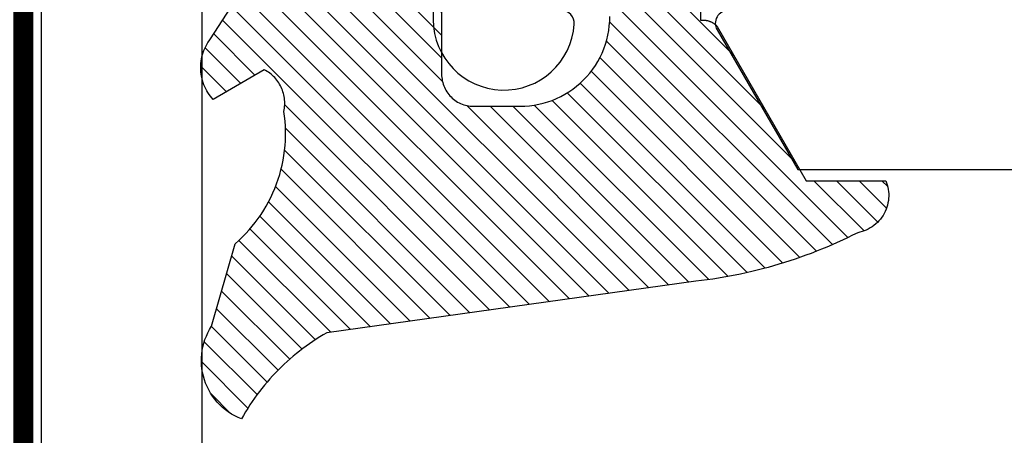
# Model space of a CAD drawing. Units: inches. Extents: x 0 to 108, y 0 to 43.
# Drawn here: x 4 to 5, y 29 to 29 of the extents above; entities that cross this region are included whole.
import ezdxf

# ---------------------------------------------------------------- set-up
doc = ezdxf.new("R2010")
doc.units = ezdxf.units.IN
doc.header["$LTSCALE"] = 0.5
doc.header["$MEASUREMENT"] = 0
doc.linetypes.add('HIDDEN2', pattern=[0.1875, 0.125, -0.0625])
for name, color, linetype in [('Arcadia-Dim', 4, 'Continuous'), ('Arcadia-Hidden', 1, 'HIDDEN2'), ('Arcadia-Profile', 5, 'Continuous'), ('Arcadia-Shade', 8, 'Continuous')]:
    doc.layers.add(name, color=color, linetype=linetype)
doc.styles.get("Standard").update_dxf_attribs({"font": 'ARIALN.TTF'})
doc.dimstyles.new('Arcadia-2', dxfattribs={"dimscale": 2, "dimtxt": 0.0938, "dimasz": 0.0938, "dimexe": 0.0546, "dimexo": 0.0469, "dimgap": 0.0469, "dimtad": 0, "dimtih": 1, "dimdec": 4, "dimrnd": 0.0625, "dimzin": 3, "dimdsep": 46, "dimlunit": 4, "dimtxsty": 'Standard', "dimblk": 'ARCHTICK', "dimcen": 0.0469, "dimdle": 0.0546, "dimclrd": 256, "dimclre": 256, "dimclrt": 256, "dimadec": 0, "dimazin": 0, "dimtfac": 0.75, "dimtix": 1, "dimtmove": 2, "dimatfit": 3, "dimfxl": 1, "dimtolj": 1, "dimtzin": 3, "dimlwd": -3, "dimlwe": -3, "dimarcsym": 0})
pattern_1 = [(45, (-30.978823, 77.044971), (-0.0088388348, 0.0088388348), [])]

# ---------------------------------------------------------------- blocks, each defined once
blk = doc.blocks.new('VTL-10')
at = {"layer": 'Arcadia-Shade', "lineweight": -3}
h = blk.add_hatch(dxfattribs=at)
h.set_pattern_fill('ANSI31', color=256, scale=0.1, style=0)
h.set_pattern_definition(pattern_1)
h.paths.add_polyline_path([(0.16185, 0.26143), (0.16156, 0.26317), (0.16116, 0.26488), (0.16066, 0.26657), (0.16006, 0.26823), (0.15936, 0.26985), (0.15857, 0.27142), (0.15769, 0.27295), (0.15672, 0.27442), (0.15566, 0.27583), (0.15452, 0.27717), (0.1533, 0.27844), (0.15201, 0.27964), (0.15065, 0.28076), (0.14923, 0.2818), (0.14775, 0.28275), (0.14621, 0.28362), (0.14463, 0.28439), (0.143, 0.28506), (0.14134, 0.28564), (0.13964, 0.28611), (0.13792, 0.28649), (0.13397, 0.28847), (0.13001, 0.2904), (0.12601, 0.29228), (0.122, 0.29411), (0.11797, 0.2959), (0.11391, 0.29764), (0.10984, 0.29933), (0.10574, 0.30097), (0.10162, 0.30256), (0.09749, 0.3041), (0.09334, 0.30559), (0.08917, 0.30704), (0.08498, 0.30843), (0.08078, 0.30977), (0.07656, 0.31106), (0.07233, 0.31231), (0.06808, 0.3135), (0.06381, 0.31464), (0.05954, 0.31573), (0.05525, 0.31676), (0.05095, 0.31775), (0.04664, 0.31869), (0.04231, 0.31957), (0.03798, 0.3204), (0.03364, 0.32118), (0.02929, 0.32191), (0.02493, 0.32259), (0.02056, 0.32321), (0.01618, 0.32378), (0.0118, 0.3243), (-0.27611, 0.36451), (-0.27887, 0.36612), (-0.2816, 0.36777), (-0.2843, 0.36947), (-0.28697, 0.37123), (-0.2896, 0.37302), (-0.29221, 0.37487), (-0.29477, 0.37677), (-0.29731, 0.37871), (-0.29981, 0.38069), (-0.30227, 0.38272), (-0.30469, 0.3848), (-0.30708, 0.38692), (-0.30943, 0.38908), (-0.31174, 0.39129), (-0.31401, 0.39353), (-0.31623, 0.39582), (-0.31842, 0.39815), (-0.32056, 0.40051), (-0.32266, 0.40292), (-0.32471, 0.40536), (-0.32672, 0.40784), (-0.32869, 0.41035), (-0.33061, 0.4129), (-0.33248, 0.41549), (-0.33431, 0.41811), (-0.33608, 0.42076), (-0.33781, 0.42344), (-0.33949, 0.42615), (-0.34113, 0.4289), (-0.34271, 0.43167), (-0.34538, 0.43055), (-0.34798, 0.42927), (-0.3505, 0.42783), (-0.35293, 0.42625), (-0.35526, 0.42453), (-0.35749, 0.42268), (-0.35888, 0.42136), (-0.36033, 0.41992), (-0.36159, 0.41858), (-0.36345, 0.41636), (-0.36518, 0.41403), (-0.36676, 0.41161), (-0.3682, 0.40909), (-0.36949, 0.40649), (-0.37062, 0.40383), (-0.37159, 0.40109), (-0.3724, 0.39831), (-0.37304, 0.39548), (-0.37351, 0.39262), (-0.37381, 0.38974), (-0.37394, 0.38684), (-0.3739, 0.38395), (-0.37368, 0.38106), (-0.3733, 0.37818), (-0.37274, 0.37534), (-0.37202, 0.37253), (-0.37113, 0.36977), (-0.37008, 0.36707), (-0.36887, 0.36444), (-0.36751, 0.36188), (-0.366, 0.3594), (-0.34769, 0.29504), (-0.34483, 0.29249), (-0.34206, 0.28985), (-0.33938, 0.28712), (-0.33679, 0.2843), (-0.3343, 0.2814), (-0.33191, 0.27841), (-0.32962, 0.27534), (-0.32744, 0.2722), (-0.32536, 0.26898), (-0.3234, 0.2657), (-0.32155, 0.26235), (-0.31981, 0.25894), (-0.31818, 0.25547), (-0.31668, 0.25195), (-0.31529, 0.24838), (-0.31403, 0.24477), (-0.31289, 0.24112), (-0.31187, 0.23743), (-0.31098, 0.2337), (-0.31022, 0.22995), (-0.30958, 0.22618), (-0.30907, 0.22239), (-0.30869, 0.21858), (-0.30844, 0.21476), (-0.30832, 0.21093), (-0.30833, 0.20711), (-0.30846, 0.20328), (-0.30873, 0.19946), (-0.30912, 0.19566), (-0.30962, 0.19206), (-0.309, 0.18805), (-0.30892, 0.18418), (-0.30935, 0.18033), (-0.31028, 0.17657), (-0.3117, 0.17297), (-0.31358, 0.16958), (-0.31589, 0.16648), (-0.31859, 0.1637), (-0.32163, 0.1613), (-0.32493, 0.15935), (-0.3647, 0.18266), (-0.36583, 0.18137), (-0.3669, 0.18003), (-0.36791, 0.17865), (-0.36885, 0.17722), (-0.36972, 0.17574), (-0.37053, 0.17423), (-0.37126, 0.17268), (-0.37192, 0.1711), (-0.37251, 0.1695), (-0.37302, 0.16786), (-0.37345, 0.1662), (-0.37381, 0.16453), (-0.37409, 0.16284), (-0.37429, 0.16114), (-0.37441, 0.15943), (-0.37445, 0.15772), (-0.37442, 0.15601), (-0.3743, 0.1543), (-0.3741, 0.1526), (-0.37383, 0.15091), (-0.37347, 0.14923), (-0.37304, 0.14758), (-0.37254, 0.14594), (-0.37195, 0.14433), (-0.3713, 0.14275), (-0.37057, 0.1412), (-0.36977, 0.13969), (-0.3689, 0.13821), (-0.36796, 0.13678), (-0.36696, 0.13539), (-0.31295, 0.05231), (-0.3098, 0.05026), (-0.30696, 0.04795), (-0.30437, 0.04535), (-0.30207, 0.04251), (-0.30008, 0.03943), (-0.29841, 0.03617), (-0.2971, 0.03275), (-0.29616, 0.02921), (-0.29558, 0.02559), (-0.29543, 0.02274), (-0.29543, -0.01041), (-0.29621, -0.01364), (-0.29749, -0.01639), (-0.29929, -0.01882), (-0.30155, -0.02085), (-0.30416, -0.02238), (-0.30703, -0.02336), (-0.31004, -0.02374), (-0.31306, -0.02351), (-0.31624, -0.02262), (-0.35828, 0.00316), (-0.35923, 0.00356), (-0.3602, 0.00388), (-0.3612, 0.00411), (-0.36222, 0.00426), (-0.36324, 0.00432), (-0.36427, 0.00429), (-0.36529, 0.00418), (-0.3663, 0.00398), (-0.36728, 0.00369), (-0.36824, 0.00332), (-0.36916, 0.00287), (-0.37004, 0.00234), (-0.37087, 0.00174), (-0.37165, 0.00107), (-0.37237, 0.00033), (-0.37302, -0.00046), (-0.3736, -0.00131), (-0.37411, -0.0022), (-0.37454, -0.00313), (-0.37489, -0.0041), (-0.37515, -0.00509), (-0.37533, -0.0061), (-0.37542, -0.00712), (-0.37542, -0.00815), (-0.37534, -0.00917), (-0.37517, -0.01018), (-0.37491, -0.01118), (-0.37457, -0.01215), (-0.37415, -0.01308), (-0.37365, -0.01398), (-0.2546, -0.22635), (-0.25278, -0.22957), (-0.25069, -0.23261), (-0.24835, -0.23547), (-0.24577, -0.23813), (-0.24299, -0.24055), (-0.24, -0.24273), (-0.23684, -0.24465), (-0.23353, -0.24629), (-0.2301, -0.24765), (-0.22656, -0.24871), (-0.22294, -0.24947), (-0.21927, -0.24992), (-0.21558, -0.25005), (-0.21189, -0.24987), (-0.20823, -0.24938), (-0.20462, -0.24859), (-0.20109, -0.24748), (-0.19767, -0.24609), (-0.19438, -0.24441), (-0.19124, -0.24245), (-0.18828, -0.24024), (-0.18552, -0.23779), (-0.18298, -0.2351), (-0.18067, -0.23222), (-0.17862, -0.22915), (-0.17683, -0.22591), (-0.17532, -0.22254), (-0.17411, -0.21905), (-0.17319, -0.21547), (-0.17259, -0.21182), (-0.1585, -0.15346), (-0.15828, -0.15229), (-0.15818, -0.15111), (-0.15819, -0.14992), (-0.15832, -0.14873), (-0.15857, -0.14757), (-0.15893, -0.14644), (-0.1594, -0.14535), (-0.15998, -0.14431), (-0.16066, -0.14333), (-0.16143, -0.14242), (-0.16229, -0.1416), (-0.16322, -0.14086), (-0.16422, -0.14022), (-0.16529, -0.13968), (-0.16639, -0.13925), (-0.16754, -0.13894), (-0.16871, -0.13873), (-0.1699, -0.13865), (-0.17109, -0.13868), (-0.17227, -0.13883), (-0.17343, -0.1391), (-0.17456, -0.13948), (-0.17564, -0.13996), (-0.17667, -0.14056), (-0.17764, -0.14125), (-0.17853, -0.14204), (-0.17934, -0.14291), (-0.18006, -0.14385), (-0.18069, -0.14487), (-0.18121, -0.14594), (-0.19317, -0.17398), (-0.19548, -0.17659), (-0.19874, -0.1783), (-0.20241, -0.17874), (-0.20598, -0.17783), (-0.209, -0.17571), (-0.21106, -0.17266), (-0.21175, -0.1697), (-0.21175, -0.11389), (-0.21064, -0.11077), (-0.20872, -0.10826), (-0.20611, -0.10646), (-0.20319, -0.1056), (-0.19658, -0.1056), (-0.19605, -0.10558), (-0.19553, -0.10554), (-0.19501, -0.10547), (-0.1945, -0.10538), (-0.19399, -0.10526), (-0.19349, -0.10511), (-0.19299, -0.10493), (-0.19251, -0.10473), (-0.19204, -0.10451), (-0.19158, -0.10426), (-0.19113, -0.10398), (-0.1907, -0.10369), (-0.19028, -0.10337), (-0.18988, -0.10303), (-0.18951, -0.10267), (-0.18914, -0.10229), (-0.1888, -0.10189), (-0.18849, -0.10148), (-0.18819, -0.10104), (-0.18792, -0.1006), (-0.18767, -0.10014), (-0.18744, -0.09967), (-0.18724, -0.09918), (-0.18707, -0.09869), (-0.18692, -0.09819), (-0.18679, -0.09768), (-0.1867, -0.09716), (-0.18663, -0.09664), (-0.18659, -0.09612), (-0.18658, -0.0956), (-0.18658, 0.16447), (-0.1861, 0.16811), (-0.18498, 0.17188), (-0.18329, 0.17543), (-0.18106, 0.17867), (-0.17835, 0.18152), (-0.17523, 0.18392), (-0.17177, 0.1858), (-0.16806, 0.18711), (-0.1642, 0.18783), (-0.16158, 0.18789), (-0.12294, 0.18789), (-0.11807, 0.18751), (-0.11443, 0.18703), (-0.11083, 0.18636), (-0.10727, 0.18551), (-0.10375, 0.18447), (-0.1003, 0.18325), (-0.09691, 0.18184), (-0.0936, 0.18027), (-0.09038, 0.17852), (-0.08726, 0.1766), (-0.08424, 0.17453), (-0.08133, 0.17229), (-0.07854, 0.16991), (-0.07589, 0.16739), (-0.07336, 0.16473), (-0.07098, 0.16195), (-0.06875, 0.15904), (-0.06668, 0.15602), (-0.06476, 0.15289), (-0.06301, 0.14967), (-0.06144, 0.14637), (-0.06003, 0.14298), (-0.05881, 0.13953), (-0.05777, 0.13601), (-0.05691, 0.13245), (-0.05625, 0.12884), (-0.05577, 0.12521), (-0.05548, 0.12156), (-0.05538, 0.11789), (-0.05538, 0.06267), (-0.08874, 0.08518), (-0.08981, 0.08583), (-0.09093, 0.08636), (-0.0921, 0.08678), (-0.0933, 0.08708), (-0.09453, 0.08727), (-0.09577, 0.08732), (-0.09701, 0.08726), (-0.09824, 0.08707), (-0.09945, 0.08676), (-0.10061, 0.08633), (-0.10173, 0.08579), (-0.10279, 0.08514), (-0.10378, 0.08439), (-0.10469, 0.08355), (-0.10551, 0.08261), (-0.10624, 0.0816), (-0.10686, 0.08053), (-0.10737, 0.0794), (-0.10777, 0.07822), (-0.10804, 0.07701), (-0.1082, 0.07578), (-0.10823, 0.07453), (-0.10814, 0.07329), (-0.10793, 0.07207), (-0.1076, 0.07087), (-0.10714, 0.06972), (-0.10658, 0.06861), (-0.10591, 0.06756), (-0.10514, 0.06659), (-0.10428, 0.06569), (-0.05074, 0.01562), (-0.04924, 0.01291), (-0.04873, 0.01042), (-0.04873, 0.00666), (-0.04857, 0.00373), (-0.04812, 0.00083), (-0.04736, -0.002), (-0.04631, -0.00473), (-0.04498, -0.00734), (-0.04338, -0.0098), (-0.04154, -0.01208), (-0.03946, -0.01415), (-0.03719, -0.016), (-0.03473, -0.01759), (-0.03212, -0.01892), (-0.02938, -0.01997), (-0.02655, -0.02073), (-0.02365, -0.02119), (-0.02073, -0.02134), (-0.0178, -0.02119), (-0.01491, -0.02073), (-0.01208, -0.01997), (-0.00934, -0.01892), (-0.00673, -0.01759), (-0.00427, -0.016), (-0.00199, -0.01415), (0.00008, -0.01208), (0.00192, -0.0098), (0.00352, -0.00734), (0.00485, -0.00473), (0.0059, -0.002), (0.00666, 0.00083), (0.00712, 0.00373), (0.00727, 0.00666), (0.00727, 0.01675), (0.00824, 0.01978), (0.00994, 0.02211), (0.06444, 0.06719), (0.06536, 0.06803), (0.06619, 0.06896), (0.06693, 0.06997), (0.06756, 0.07105), (0.06808, 0.07218), (0.06849, 0.07336), (0.06877, 0.07457), (0.06893, 0.07581), (0.06897, 0.07706), (0.06889, 0.0783), (0.06868, 0.07953), (0.06835, 0.08074), (0.0679, 0.0819), (0.06734, 0.08301), (0.06666, 0.08406), (0.06589, 0.08504), (0.06503, 0.08594), (0.06407, 0.08675), (0.06305, 0.08746), (0.06195, 0.08806), (0.06081, 0.08855), (0.05962, 0.08892), (0.0584, 0.08918), (0.05715, 0.08931), (0.05591, 0.08931), (0.05467, 0.08919), (0.05344, 0.08895), (0.05225, 0.08859), (0.0511, 0.08811), (0.05, 0.08751), (0.01532, 0.06651), (0.01532, 0.12077), (0.01826, 0.12077), (0.01864, 0.12079), (0.01902, 0.12082), (0.0194, 0.12086), (0.01977, 0.12091), (0.02014, 0.12097), (0.02052, 0.12104), (0.02089, 0.12112), (0.02125, 0.12121), (0.02162, 0.12131), (0.02198, 0.12142), (0.02234, 0.12154), (0.0227, 0.12167), (0.02305, 0.12181), (0.02339, 0.12196), (0.02374, 0.12212), (0.02408, 0.12229), (0.02441, 0.12247), (0.02474, 0.12265), (0.02506, 0.12285), (0.02538, 0.12305), (0.0257, 0.12327), (0.026, 0.12349), (0.0263, 0.12372), (0.0266, 0.12396), (0.02689, 0.1242), (0.02717, 0.12446), (0.02744, 0.12472), (0.02771, 0.12499), (0.02797, 0.12527), (0.02822, 0.12555), (0.09769, 0.24589), (0.15985, 0.24589), (0.16048, 0.24753), (0.16101, 0.24921), (0.16144, 0.25092), (0.16177, 0.25265), (0.162, 0.2544), (0.16212, 0.25616), (0.16213, 0.25792), (0.16205, 0.25968)])
h = blk.add_hatch(dxfattribs=at)
h.set_pattern_fill('ANSI31', color=256, scale=0.1, style=0)
h.set_pattern_definition(pattern_1)
h.paths.add_polyline_path([(0.16185, 0.26143), (0.16156, 0.26317), (0.16116, 0.26488), (0.16066, 0.26657), (0.16006, 0.26823), (0.15936, 0.26985), (0.15857, 0.27142), (0.15769, 0.27295), (0.15672, 0.27442), (0.15566, 0.27583), (0.15452, 0.27717), (0.1533, 0.27844), (0.15201, 0.27964), (0.15065, 0.28076), (0.14923, 0.2818), (0.14775, 0.28275), (0.14621, 0.28362), (0.14463, 0.28439), (0.143, 0.28506), (0.14134, 0.28564), (0.13964, 0.28611), (0.13792, 0.28649), (0.13397, 0.28847), (0.13001, 0.2904), (0.12601, 0.29228), (0.122, 0.29411), (0.11797, 0.2959), (0.11391, 0.29764), (0.10984, 0.29933), (0.10574, 0.30097), (0.10162, 0.30256), (0.09749, 0.3041), (0.09334, 0.30559), (0.08917, 0.30704), (0.08498, 0.30843), (0.08078, 0.30977), (0.07656, 0.31106), (0.07233, 0.31231), (0.06808, 0.3135), (0.06381, 0.31464), (0.05954, 0.31573), (0.05525, 0.31676), (0.05095, 0.31775), (0.04664, 0.31869), (0.04231, 0.31957), (0.03798, 0.3204), (0.03364, 0.32118), (0.02929, 0.32191), (0.02493, 0.32259), (0.02056, 0.32321), (0.01618, 0.32378), (0.0118, 0.3243), (-0.27611, 0.36451), (-0.27887, 0.36612), (-0.2816, 0.36777), (-0.2843, 0.36947), (-0.28697, 0.37123), (-0.2896, 0.37302), (-0.29221, 0.37487), (-0.29477, 0.37677), (-0.29731, 0.37871), (-0.29981, 0.38069), (-0.30227, 0.38272), (-0.30469, 0.3848), (-0.30708, 0.38692), (-0.30943, 0.38908), (-0.31174, 0.39129), (-0.31401, 0.39353), (-0.31623, 0.39582), (-0.31842, 0.39815), (-0.32056, 0.40051), (-0.32266, 0.40292), (-0.32471, 0.40536), (-0.32672, 0.40784), (-0.32869, 0.41035), (-0.33061, 0.4129), (-0.33248, 0.41549), (-0.33431, 0.41811), (-0.33608, 0.42076), (-0.33781, 0.42344), (-0.33949, 0.42615), (-0.34113, 0.4289), (-0.34271, 0.43167), (-0.34538, 0.43055), (-0.34798, 0.42927), (-0.3505, 0.42783), (-0.35293, 0.42625), (-0.35526, 0.42453), (-0.35749, 0.42268), (-0.35888, 0.42136), (-0.36033, 0.41992), (-0.36159, 0.41858), (-0.36345, 0.41636), (-0.36518, 0.41403), (-0.36676, 0.41161), (-0.3682, 0.40909), (-0.36949, 0.40649), (-0.37062, 0.40383), (-0.37159, 0.40109), (-0.3724, 0.39831), (-0.37304, 0.39548), (-0.37351, 0.39262), (-0.37381, 0.38974), (-0.37394, 0.38684), (-0.3739, 0.38395), (-0.37368, 0.38106), (-0.3733, 0.37818), (-0.37274, 0.37534), (-0.37202, 0.37253), (-0.37113, 0.36977), (-0.37008, 0.36707), (-0.36887, 0.36444), (-0.36751, 0.36188), (-0.366, 0.3594), (-0.34769, 0.29504), (-0.34483, 0.29249), (-0.34206, 0.28985), (-0.33938, 0.28712), (-0.33679, 0.2843), (-0.3343, 0.2814), (-0.33191, 0.27841), (-0.32962, 0.27534), (-0.32744, 0.2722), (-0.32536, 0.26898), (-0.3234, 0.2657), (-0.32155, 0.26235), (-0.31981, 0.25894), (-0.31818, 0.25547), (-0.31668, 0.25195), (-0.31529, 0.24838), (-0.31403, 0.24477), (-0.31289, 0.24112), (-0.31187, 0.23743), (-0.31098, 0.2337), (-0.31022, 0.22995), (-0.30958, 0.22618), (-0.30907, 0.22239), (-0.30869, 0.21858), (-0.30844, 0.21476), (-0.30832, 0.21093), (-0.30833, 0.20711), (-0.30846, 0.20328), (-0.30873, 0.19946), (-0.30912, 0.19566), (-0.30962, 0.19206), (-0.309, 0.18805), (-0.30892, 0.18418), (-0.30935, 0.18033), (-0.31028, 0.17657), (-0.3117, 0.17297), (-0.31358, 0.16958), (-0.31589, 0.16648), (-0.31859, 0.1637), (-0.32163, 0.1613), (-0.32493, 0.15935), (-0.3647, 0.18266), (-0.36583, 0.18137), (-0.3669, 0.18003), (-0.36791, 0.17865), (-0.36885, 0.17722), (-0.36972, 0.17574), (-0.37053, 0.17423), (-0.37126, 0.17268), (-0.37192, 0.1711), (-0.37251, 0.1695), (-0.37302, 0.16786), (-0.37345, 0.1662), (-0.37381, 0.16453), (-0.37409, 0.16284), (-0.37429, 0.16114), (-0.37441, 0.15943), (-0.37445, 0.15772), (-0.37442, 0.15601), (-0.3743, 0.1543), (-0.3741, 0.1526), (-0.37383, 0.15091), (-0.37347, 0.14923), (-0.37304, 0.14758), (-0.37254, 0.14594), (-0.37195, 0.14433), (-0.3713, 0.14275), (-0.37057, 0.1412), (-0.36977, 0.13969), (-0.3689, 0.13821), (-0.36796, 0.13678), (-0.36696, 0.13539), (-0.31295, 0.05231), (-0.3098, 0.05026), (-0.30696, 0.04795), (-0.30437, 0.04535), (-0.30207, 0.04251), (-0.30008, 0.03943), (-0.29841, 0.03617), (-0.2971, 0.03275), (-0.29616, 0.02921), (-0.29558, 0.02559), (-0.29543, 0.02274), (-0.29543, -0.01041), (-0.29621, -0.01364), (-0.29749, -0.01639), (-0.29929, -0.01882), (-0.30155, -0.02085), (-0.30416, -0.02238), (-0.30703, -0.02336), (-0.31004, -0.02374), (-0.31306, -0.02351), (-0.31624, -0.02262), (-0.35828, 0.00316), (-0.35923, 0.00356), (-0.3602, 0.00388), (-0.3612, 0.00411), (-0.36222, 0.00426), (-0.36324, 0.00432), (-0.36427, 0.00429), (-0.36529, 0.00418), (-0.3663, 0.00398), (-0.36728, 0.00369), (-0.36824, 0.00332), (-0.36916, 0.00287), (-0.37004, 0.00234), (-0.37087, 0.00174), (-0.37165, 0.00107), (-0.37237, 0.00033), (-0.37302, -0.00046), (-0.3736, -0.00131), (-0.37411, -0.0022), (-0.37454, -0.00313), (-0.37489, -0.0041), (-0.37515, -0.00509), (-0.37533, -0.0061), (-0.37542, -0.00712), (-0.37542, -0.00815), (-0.37534, -0.00917), (-0.37517, -0.01018), (-0.37491, -0.01118), (-0.37457, -0.01215), (-0.37415, -0.01308), (-0.37365, -0.01398), (-0.2546, -0.22635), (-0.25278, -0.22957), (-0.25069, -0.23261), (-0.24835, -0.23547), (-0.24577, -0.23813), (-0.24299, -0.24055), (-0.24, -0.24273), (-0.23684, -0.24465), (-0.23353, -0.24629), (-0.2301, -0.24765), (-0.22656, -0.24871), (-0.22294, -0.24947), (-0.21927, -0.24992), (-0.21558, -0.25005), (-0.21189, -0.24987), (-0.20823, -0.24938), (-0.20462, -0.24859), (-0.20109, -0.24748), (-0.19767, -0.24609), (-0.19438, -0.24441), (-0.19124, -0.24245), (-0.18828, -0.24024), (-0.18552, -0.23779), (-0.18298, -0.2351), (-0.18067, -0.23222), (-0.17862, -0.22915), (-0.17683, -0.22591), (-0.17532, -0.22254), (-0.17411, -0.21905), (-0.17319, -0.21547), (-0.17259, -0.21182), (-0.1585, -0.15346), (-0.15828, -0.15229), (-0.15818, -0.15111), (-0.15819, -0.14992), (-0.15832, -0.14873), (-0.15857, -0.14757), (-0.15893, -0.14644), (-0.1594, -0.14535), (-0.15998, -0.14431), (-0.16066, -0.14333), (-0.16143, -0.14242), (-0.16229, -0.1416), (-0.16322, -0.14086), (-0.16422, -0.14022), (-0.16529, -0.13968), (-0.16639, -0.13925), (-0.16754, -0.13894), (-0.16871, -0.13873), (-0.1699, -0.13865), (-0.17109, -0.13868), (-0.17227, -0.13883), (-0.17343, -0.1391), (-0.17456, -0.13948), (-0.17564, -0.13996), (-0.17667, -0.14056), (-0.17764, -0.14125), (-0.17853, -0.14204), (-0.17934, -0.14291), (-0.18006, -0.14385), (-0.18069, -0.14487), (-0.18121, -0.14594), (-0.19317, -0.17398), (-0.19548, -0.17659), (-0.19874, -0.1783), (-0.20241, -0.17874), (-0.20598, -0.17783), (-0.209, -0.17571), (-0.21106, -0.17266), (-0.21175, -0.1697), (-0.21175, -0.11389), (-0.21064, -0.11077), (-0.20872, -0.10826), (-0.20611, -0.10646), (-0.20319, -0.1056), (-0.19658, -0.1056), (-0.19605, -0.10558), (-0.19553, -0.10554), (-0.19501, -0.10547), (-0.1945, -0.10538), (-0.19399, -0.10526), (-0.19349, -0.10511), (-0.19299, -0.10493), (-0.19251, -0.10473), (-0.19204, -0.10451), (-0.19158, -0.10426), (-0.19113, -0.10398), (-0.1907, -0.10369), (-0.19028, -0.10337), (-0.18988, -0.10303), (-0.18951, -0.10267), (-0.18914, -0.10229), (-0.1888, -0.10189), (-0.18849, -0.10148), (-0.18819, -0.10104), (-0.18792, -0.1006), (-0.18767, -0.10014), (-0.18744, -0.09967), (-0.18724, -0.09918), (-0.18707, -0.09869), (-0.18692, -0.09819), (-0.18679, -0.09768), (-0.1867, -0.09716), (-0.18663, -0.09664), (-0.18659, -0.09612), (-0.18658, -0.0956), (-0.18658, 0.16447), (-0.1861, 0.16811), (-0.18498, 0.17188), (-0.18329, 0.17543), (-0.18106, 0.17867), (-0.17835, 0.18152), (-0.17523, 0.18392), (-0.17177, 0.1858), (-0.16806, 0.18711), (-0.1642, 0.18783), (-0.16158, 0.18789), (-0.12294, 0.18789), (-0.11807, 0.18751), (-0.11443, 0.18703), (-0.11083, 0.18636), (-0.10727, 0.18551), (-0.10375, 0.18447), (-0.1003, 0.18325), (-0.09691, 0.18184), (-0.0936, 0.18027), (-0.09038, 0.17852), (-0.08726, 0.1766), (-0.08424, 0.17453), (-0.08133, 0.17229), (-0.07854, 0.16991), (-0.07589, 0.16739), (-0.07336, 0.16473), (-0.07098, 0.16195), (-0.06875, 0.15904), (-0.06668, 0.15602), (-0.06476, 0.15289), (-0.06301, 0.14967), (-0.06144, 0.14637), (-0.06003, 0.14298), (-0.05881, 0.13953), (-0.05777, 0.13601), (-0.05691, 0.13245), (-0.05625, 0.12884), (-0.05577, 0.12521), (-0.05548, 0.12156), (-0.05538, 0.11789), (-0.05538, 0.06267), (-0.08874, 0.08518), (-0.08981, 0.08583), (-0.09093, 0.08636), (-0.0921, 0.08678), (-0.0933, 0.08708), (-0.09453, 0.08727), (-0.09577, 0.08732), (-0.09701, 0.08726), (-0.09824, 0.08707), (-0.09945, 0.08676), (-0.10061, 0.08633), (-0.10173, 0.08579), (-0.10279, 0.08514), (-0.10378, 0.08439), (-0.10469, 0.08355), (-0.10551, 0.08261), (-0.10624, 0.0816), (-0.10686, 0.08053), (-0.10737, 0.0794), (-0.10777, 0.07822), (-0.10804, 0.07701), (-0.1082, 0.07578), (-0.10823, 0.07453), (-0.10814, 0.07329), (-0.10793, 0.07207), (-0.1076, 0.07087), (-0.10714, 0.06972), (-0.10658, 0.06861), (-0.10591, 0.06756), (-0.10514, 0.06659), (-0.10428, 0.06569), (-0.05074, 0.01562), (-0.04924, 0.01291), (-0.04873, 0.01042), (-0.04873, 0.00666), (-0.04857, 0.00373), (-0.04812, 0.00083), (-0.04736, -0.002), (-0.04631, -0.00473), (-0.04498, -0.00734), (-0.04338, -0.0098), (-0.04154, -0.01208), (-0.03946, -0.01415), (-0.03719, -0.016), (-0.03473, -0.01759), (-0.03212, -0.01892), (-0.02938, -0.01997), (-0.02655, -0.02073), (-0.02365, -0.02119), (-0.02073, -0.02134), (-0.0178, -0.02119), (-0.01491, -0.02073), (-0.01208, -0.01997), (-0.00934, -0.01892), (-0.00673, -0.01759), (-0.00427, -0.016), (-0.00199, -0.01415), (0.00008, -0.01208), (0.00192, -0.0098), (0.00352, -0.00734), (0.00485, -0.00473), (0.0059, -0.002), (0.00666, 0.00083), (0.00712, 0.00373), (0.00727, 0.00666), (0.00727, 0.01675), (0.00824, 0.01978), (0.00994, 0.02211), (0.06444, 0.06719), (0.06536, 0.06803), (0.06619, 0.06896), (0.06693, 0.06997), (0.06756, 0.07105), (0.06808, 0.07218), (0.06849, 0.07336), (0.06877, 0.07457), (0.06893, 0.07581), (0.06897, 0.07706), (0.06889, 0.0783), (0.06868, 0.07953), (0.06835, 0.08074), (0.0679, 0.0819), (0.06734, 0.08301), (0.06666, 0.08406), (0.06589, 0.08504), (0.06503, 0.08594), (0.06407, 0.08675), (0.06305, 0.08746), (0.06195, 0.08806), (0.06081, 0.08855), (0.05962, 0.08892), (0.0584, 0.08918), (0.05715, 0.08931), (0.05591, 0.08931), (0.05467, 0.08919), (0.05344, 0.08895), (0.05225, 0.08859), (0.0511, 0.08811), (0.05, 0.08751), (0.01532, 0.06651), (0.01532, 0.12077), (0.01826, 0.12077), (0.01864, 0.12079), (0.01902, 0.12082), (0.0194, 0.12086), (0.01977, 0.12091), (0.02014, 0.12097), (0.02052, 0.12104), (0.02089, 0.12112), (0.02125, 0.12121), (0.02162, 0.12131), (0.02198, 0.12142), (0.02234, 0.12154), (0.0227, 0.12167), (0.02305, 0.12181), (0.02339, 0.12196), (0.02374, 0.12212), (0.02408, 0.12229), (0.02441, 0.12247), (0.02474, 0.12265), (0.02506, 0.12285), (0.02538, 0.12305), (0.0257, 0.12327), (0.026, 0.12349), (0.0263, 0.12372), (0.0266, 0.12396), (0.02689, 0.1242), (0.02717, 0.12446), (0.02744, 0.12472), (0.02771, 0.12499), (0.02797, 0.12527), (0.02822, 0.12555), (0.09769, 0.24589), (0.15985, 0.24589), (0.16048, 0.24753), (0.16101, 0.24921), (0.16144, 0.25092), (0.16177, 0.25265), (0.162, 0.2544), (0.16212, 0.25616), (0.16213, 0.25792), (0.16205, 0.25968)])
at = {"layer": 'Arcadia-Profile'}
for points in [[(-0.18658, -0.0956), (-0.18658, 0.16289), (-0.18654, 0.1642), (-0.18644, 0.16551), (-0.18627, 0.16681), (-0.18603, 0.16809), (-0.18572, 0.16937), (-0.18535, 0.17062), (-0.18492, 0.17185), (-0.18441, 0.17306), (-0.18385, 0.17424), (-0.18323, 0.17539), (-0.18254, 0.17651), (-0.1818, 0.17759), (-0.181, 0.17863), (-0.18015, 0.17962), (-0.17925, 0.18057), (-0.1783, 0.18147), (-0.17731, 0.18232), (-0.17627, 0.18312), (-0.17519, 0.18386), (-0.17408, 0.18455), (-0.17293, 0.18517), (-0.17174, 0.18573), (-0.17054, 0.18623), (-0.1693, 0.18667), (-0.16805, 0.18704), (-0.16677, 0.18735), (-0.16549, 0.18759), (-0.16419, 0.18776), (-0.16288, 0.18786), (-0.16158, 0.18789), (-0.12538, 0.18789), (-0.12172, 0.1878), (-0.11807, 0.18751), (-0.11443, 0.18703), (-0.11083, 0.18636), (-0.10727, 0.18551), (-0.10375, 0.18447), (-0.1003, 0.18325), (-0.09691, 0.18184), (-0.0936, 0.18027), (-0.09038, 0.17852), (-0.08726, 0.1766), (-0.08424, 0.17453), (-0.08133, 0.17229), (-0.07854, 0.16991), (-0.07589, 0.16739), (-0.07336, 0.16473), (-0.07098, 0.16195), (-0.06875, 0.15904), (-0.06668, 0.15602), (-0.06476, 0.15289), (-0.06301, 0.14967), (-0.06144, 0.14637), (-0.06003, 0.14298), (-0.05881, 0.13953), (-0.05777, 0.13601), (-0.05691, 0.13245), (-0.05625, 0.12884), (-0.05577, 0.12521), (-0.05548, 0.12156), (-0.05538, 0.11789)], [(0.01532, 0.06651), (0.01532, 0.12077), (0.01826, 0.12077), (0.01864, 0.12079), (0.01902, 0.12082), (0.0194, 0.12086), (0.01977, 0.12091), (0.02014, 0.12097), (0.02052, 0.12104), (0.02089, 0.12112), (0.02125, 0.12121), (0.02162, 0.12131), (0.02198, 0.12142), (0.02234, 0.12154), (0.0227, 0.12167), (0.02305, 0.12181), (0.02339, 0.12196), (0.02374, 0.12212), (0.02408, 0.12229), (0.02441, 0.12247), (0.02474, 0.12265), (0.02506, 0.12285), (0.02538, 0.12305), (0.0257, 0.12327), (0.026, 0.12349), (0.0263, 0.12372), (0.0266, 0.12396), (0.02689, 0.1242), (0.02717, 0.12446), (0.02744, 0.12472), (0.02771, 0.12499), (0.02797, 0.12527), (0.02822, 0.12555), (0.09769, 0.24589), (0.15985, 0.24589), (0.16048, 0.24753), (0.16101, 0.24921), (0.16144, 0.25092), (0.16177, 0.25265), (0.162, 0.2544), (0.16212, 0.25616), (0.16213, 0.25792), (0.16205, 0.25968), (0.16185, 0.26143), (0.16156, 0.26317), (0.16116, 0.26488), (0.16066, 0.26657), (0.16006, 0.26823), (0.15936, 0.26985), (0.15857, 0.27142), (0.15769, 0.27295), (0.15672, 0.27442), (0.15566, 0.27583), (0.15452, 0.27717), (0.1533, 0.27844), (0.15201, 0.27964), (0.15065, 0.28076), (0.14923, 0.2818), (0.14775, 0.28275), (0.14621, 0.28362), (0.14463, 0.28439), (0.143, 0.28506), (0.14134, 0.28564), (0.13964, 0.28611), (0.13792, 0.28649), (0.13397, 0.28847), (0.13001, 0.2904), (0.12601, 0.29228), (0.122, 0.29411), (0.11797, 0.2959), (0.11391, 0.29764), (0.10984, 0.29933), (0.10574, 0.30097), (0.10162, 0.30256), (0.09749, 0.3041), (0.09334, 0.30559), (0.08917, 0.30704), (0.08498, 0.30843), (0.08078, 0.30977), (0.07656, 0.31106), (0.07233, 0.31231), (0.06808, 0.3135), (0.06381, 0.31464), (0.05954, 0.31573), (0.05525, 0.31676), (0.05095, 0.31775), (0.04664, 0.31869), (0.04231, 0.31957), (0.03798, 0.3204), (0.03364, 0.32118), (0.02929, 0.32191), (0.02493, 0.32259), (0.02056, 0.32321), (0.01618, 0.32378), (0.0118, 0.3243), (-0.27611, 0.36451), (-0.27887, 0.36612), (-0.2816, 0.36777), (-0.2843, 0.36947), (-0.28697, 0.37123), (-0.2896, 0.37302), (-0.29221, 0.37487), (-0.29477, 0.37677), (-0.29731, 0.37871), (-0.29981, 0.38069), (-0.30227, 0.38272), (-0.30469, 0.3848), (-0.30708, 0.38692), (-0.30943, 0.38908), (-0.31174, 0.39129), (-0.31401, 0.39353), (-0.31623, 0.39582), (-0.31842, 0.39815), (-0.32056, 0.40051), (-0.32266, 0.40292), (-0.32471, 0.40536), (-0.32672, 0.40784), (-0.32869, 0.41035), (-0.33061, 0.4129), (-0.33248, 0.41549), (-0.33431, 0.41811), (-0.33608, 0.42076), (-0.33781, 0.42344), (-0.33949, 0.42615), (-0.34113, 0.4289), (-0.34271, 0.43167), (-0.34538, 0.43055), (-0.34798, 0.42927), (-0.3505, 0.42783), (-0.35293, 0.42625), (-0.35526, 0.42453), (-0.35749, 0.42268), (-0.3596, 0.42069), (-0.36159, 0.41858), (-0.36345, 0.41636), (-0.36518, 0.41403), (-0.36676, 0.41161), (-0.3682, 0.40909), (-0.36949, 0.40649), (-0.37062, 0.40383), (-0.37159, 0.40109), (-0.3724, 0.39831), (-0.37304, 0.39548), (-0.37351, 0.39262), (-0.37381, 0.38974), (-0.37394, 0.38684), (-0.3739, 0.38395), (-0.37368, 0.38106), (-0.3733, 0.37818), (-0.37274, 0.37534), (-0.37202, 0.37253), (-0.37113, 0.36977), (-0.37008, 0.36707), (-0.36887, 0.36444), (-0.36751, 0.36188), (-0.366, 0.3594), (-0.34769, 0.29504), (-0.34483, 0.29249), (-0.34206, 0.28985), (-0.33938, 0.28712), (-0.33679, 0.2843), (-0.3343, 0.2814), (-0.33191, 0.27841), (-0.32962, 0.27534), (-0.32744, 0.2722), (-0.32536, 0.26898), (-0.3234, 0.2657), (-0.32155, 0.26235), (-0.31981, 0.25894), (-0.31818, 0.25547), (-0.31668, 0.25195), (-0.31529, 0.24838), (-0.31403, 0.24477), (-0.31289, 0.24112), (-0.31187, 0.23743), (-0.31098, 0.2337), (-0.31022, 0.22995), (-0.30958, 0.22618), (-0.30907, 0.22239), (-0.30869, 0.21858), (-0.30844, 0.21476), (-0.30832, 0.21093), (-0.30833, 0.20711), (-0.30846, 0.20328), (-0.30873, 0.19946), (-0.30912, 0.19566), (-0.30965, 0.19186), (-0.3094, 0.1906), (-0.3092, 0.18933), (-0.30906, 0.18804), (-0.30898, 0.18676), (-0.30895, 0.18547), (-0.30898, 0.18418), (-0.30906, 0.18289), (-0.30921, 0.18161), (-0.30941, 0.18034), (-0.30966, 0.17908), (-0.30997, 0.17783), (-0.31034, 0.17659), (-0.31075, 0.17537), (-0.31123, 0.17417), (-0.31175, 0.17299), (-0.31233, 0.17184), (-0.31295, 0.17071), (-0.31363, 0.16962), (-0.31435, 0.16855), (-0.31512, 0.16751), (-0.31593, 0.16651), (-0.31679, 0.16555), (-0.31769, 0.16463), (-0.31863, 0.16374), (-0.3196, 0.1629), (-0.32062, 0.1621), (-0.32166, 0.16135), (-0.32274, 0.16064), (-0.32385, 0.15999), (-0.32499, 0.15938), (-0.3647, 0.18266), (-0.36583, 0.18137), (-0.3669, 0.18003), (-0.36791, 0.17865), (-0.36885, 0.17722), (-0.36972, 0.17574), (-0.37053, 0.17423), (-0.37126, 0.17268), (-0.37192, 0.1711), (-0.37251, 0.1695), (-0.37302, 0.16786), (-0.37345, 0.1662), (-0.37381, 0.16453), (-0.37409, 0.16284), (-0.37429, 0.16114), (-0.37441, 0.15943), (-0.37445, 0.15772), (-0.37442, 0.15601), (-0.3743, 0.1543), (-0.3741, 0.1526), (-0.37383, 0.15091), (-0.37347, 0.14923), (-0.37304, 0.14758), (-0.37254, 0.14594), (-0.37195, 0.14433), (-0.3713, 0.14275), (-0.37057, 0.1412), (-0.36977, 0.13969), (-0.3689, 0.13821), (-0.36796, 0.13678), (-0.36696, 0.13539), (-0.3129, 0.05222)], [(-0.18658, -0.0956), (-0.18658, 0.16289), (-0.18654, 0.1642), (-0.18644, 0.16551), (-0.18627, 0.16681), (-0.18603, 0.16809), (-0.18572, 0.16937), (-0.18535, 0.17062), (-0.18492, 0.17185), (-0.18441, 0.17306), (-0.18385, 0.17424), (-0.18323, 0.17539), (-0.18254, 0.17651), (-0.1818, 0.17759), (-0.181, 0.17863), (-0.18015, 0.17962), (-0.17925, 0.18057), (-0.1783, 0.18147), (-0.17731, 0.18232), (-0.17627, 0.18312), (-0.17519, 0.18386), (-0.17408, 0.18455), (-0.17293, 0.18517), (-0.17174, 0.18573), (-0.17054, 0.18623), (-0.1693, 0.18667), (-0.16805, 0.18704), (-0.16677, 0.18735), (-0.16549, 0.18759), (-0.16419, 0.18776), (-0.16288, 0.18786), (-0.16158, 0.18789), (-0.12538, 0.18789), (-0.12172, 0.1878), (-0.11807, 0.18751), (-0.11443, 0.18703), (-0.11083, 0.18636), (-0.10727, 0.18551), (-0.10375, 0.18447), (-0.1003, 0.18325), (-0.09691, 0.18184), (-0.0936, 0.18027), (-0.09038, 0.17852), (-0.08726, 0.1766), (-0.08424, 0.17453), (-0.08133, 0.17229), (-0.07854, 0.16991), (-0.07589, 0.16739), (-0.07336, 0.16473), (-0.07098, 0.16195), (-0.06875, 0.15904), (-0.06668, 0.15602), (-0.06476, 0.15289), (-0.06301, 0.14967), (-0.06144, 0.14637), (-0.06003, 0.14298), (-0.05881, 0.13953), (-0.05777, 0.13601), (-0.05691, 0.13245), (-0.05625, 0.12884), (-0.05577, 0.12521), (-0.05548, 0.12156), (-0.05538, 0.11789)], [(0.01532, 0.06651), (0.01532, 0.12077), (0.01826, 0.12077), (0.01864, 0.12079), (0.01902, 0.12082), (0.0194, 0.12086), (0.01977, 0.12091), (0.02014, 0.12097), (0.02052, 0.12104), (0.02089, 0.12112), (0.02125, 0.12121), (0.02162, 0.12131), (0.02198, 0.12142), (0.02234, 0.12154), (0.0227, 0.12167), (0.02305, 0.12181), (0.02339, 0.12196), (0.02374, 0.12212), (0.02408, 0.12229), (0.02441, 0.12247), (0.02474, 0.12265), (0.02506, 0.12285), (0.02538, 0.12305), (0.0257, 0.12327), (0.026, 0.12349), (0.0263, 0.12372), (0.0266, 0.12396), (0.02689, 0.1242), (0.02717, 0.12446), (0.02744, 0.12472), (0.02771, 0.12499), (0.02797, 0.12527), (0.02822, 0.12555), (0.09769, 0.24589), (0.15985, 0.24589), (0.16048, 0.24753), (0.16101, 0.24921), (0.16144, 0.25092), (0.16177, 0.25265), (0.162, 0.2544), (0.16212, 0.25616), (0.16213, 0.25792), (0.16205, 0.25968), (0.16185, 0.26143), (0.16156, 0.26317), (0.16116, 0.26488), (0.16066, 0.26657), (0.16006, 0.26823), (0.15936, 0.26985), (0.15857, 0.27142), (0.15769, 0.27295), (0.15672, 0.27442), (0.15566, 0.27583), (0.15452, 0.27717), (0.1533, 0.27844), (0.15201, 0.27964), (0.15065, 0.28076), (0.14923, 0.2818), (0.14775, 0.28275), (0.14621, 0.28362), (0.14463, 0.28439), (0.143, 0.28506), (0.14134, 0.28564), (0.13964, 0.28611), (0.13792, 0.28649), (0.13397, 0.28847), (0.13001, 0.2904), (0.12601, 0.29228), (0.122, 0.29411), (0.11797, 0.2959), (0.11391, 0.29764), (0.10984, 0.29933), (0.10574, 0.30097), (0.10162, 0.30256), (0.09749, 0.3041), (0.09334, 0.30559), (0.08917, 0.30704), (0.08498, 0.30843), (0.08078, 0.30977), (0.07656, 0.31106), (0.07233, 0.31231), (0.06808, 0.3135), (0.06381, 0.31464), (0.05954, 0.31573), (0.05525, 0.31676), (0.05095, 0.31775), (0.04664, 0.31869), (0.04231, 0.31957), (0.03798, 0.3204), (0.03364, 0.32118), (0.02929, 0.32191), (0.02493, 0.32259), (0.02056, 0.32321), (0.01618, 0.32378), (0.0118, 0.3243), (-0.27611, 0.36451), (-0.27887, 0.36612), (-0.2816, 0.36777), (-0.2843, 0.36947), (-0.28697, 0.37123), (-0.2896, 0.37302), (-0.29221, 0.37487), (-0.29477, 0.37677), (-0.29731, 0.37871), (-0.29981, 0.38069), (-0.30227, 0.38272), (-0.30469, 0.3848), (-0.30708, 0.38692), (-0.30943, 0.38908), (-0.31174, 0.39129), (-0.31401, 0.39353), (-0.31623, 0.39582), (-0.31842, 0.39815), (-0.32056, 0.40051), (-0.32266, 0.40292), (-0.32471, 0.40536), (-0.32672, 0.40784), (-0.32869, 0.41035), (-0.33061, 0.4129), (-0.33248, 0.41549), (-0.33431, 0.41811), (-0.33608, 0.42076), (-0.33781, 0.42344), (-0.33949, 0.42615), (-0.34113, 0.4289), (-0.34271, 0.43167), (-0.34538, 0.43055), (-0.34798, 0.42927), (-0.3505, 0.42783), (-0.35293, 0.42625), (-0.35526, 0.42453), (-0.35749, 0.42268), (-0.3596, 0.42069), (-0.36159, 0.41858), (-0.36345, 0.41636), (-0.36518, 0.41403), (-0.36676, 0.41161), (-0.3682, 0.40909), (-0.36949, 0.40649), (-0.37062, 0.40383), (-0.37159, 0.40109), (-0.3724, 0.39831), (-0.37304, 0.39548), (-0.37351, 0.39262), (-0.37381, 0.38974), (-0.37394, 0.38684), (-0.3739, 0.38395), (-0.37368, 0.38106), (-0.3733, 0.37818), (-0.37274, 0.37534), (-0.37202, 0.37253), (-0.37113, 0.36977), (-0.37008, 0.36707), (-0.36887, 0.36444), (-0.36751, 0.36188), (-0.366, 0.3594), (-0.34769, 0.29504), (-0.34483, 0.29249), (-0.34206, 0.28985), (-0.33938, 0.28712), (-0.33679, 0.2843), (-0.3343, 0.2814), (-0.33191, 0.27841), (-0.32962, 0.27534), (-0.32744, 0.2722), (-0.32536, 0.26898), (-0.3234, 0.2657), (-0.32155, 0.26235), (-0.31981, 0.25894), (-0.31818, 0.25547), (-0.31668, 0.25195), (-0.31529, 0.24838), (-0.31403, 0.24477), (-0.31289, 0.24112), (-0.31187, 0.23743), (-0.31098, 0.2337), (-0.31022, 0.22995), (-0.30958, 0.22618), (-0.30907, 0.22239), (-0.30869, 0.21858), (-0.30844, 0.21476), (-0.30832, 0.21093), (-0.30833, 0.20711), (-0.30846, 0.20328), (-0.30873, 0.19946), (-0.30912, 0.19566), (-0.30965, 0.19186), (-0.3094, 0.1906), (-0.3092, 0.18933), (-0.30906, 0.18804), (-0.30898, 0.18676), (-0.30895, 0.18547), (-0.30898, 0.18418), (-0.30906, 0.18289), (-0.30921, 0.18161), (-0.30941, 0.18034), (-0.30966, 0.17908), (-0.30997, 0.17783), (-0.31034, 0.17659), (-0.31075, 0.17537), (-0.31123, 0.17417), (-0.31175, 0.17299), (-0.31233, 0.17184), (-0.31295, 0.17071), (-0.31363, 0.16962), (-0.31435, 0.16855), (-0.31512, 0.16751), (-0.31593, 0.16651), (-0.31679, 0.16555), (-0.31769, 0.16463), (-0.31863, 0.16374), (-0.3196, 0.1629), (-0.32062, 0.1621), (-0.32166, 0.16135), (-0.32274, 0.16064), (-0.32385, 0.15999), (-0.32499, 0.15938), (-0.3647, 0.18266), (-0.36583, 0.18137), (-0.3669, 0.18003), (-0.36791, 0.17865), (-0.36885, 0.17722), (-0.36972, 0.17574), (-0.37053, 0.17423), (-0.37126, 0.17268), (-0.37192, 0.1711), (-0.37251, 0.1695), (-0.37302, 0.16786), (-0.37345, 0.1662), (-0.37381, 0.16453), (-0.37409, 0.16284), (-0.37429, 0.16114), (-0.37441, 0.15943), (-0.37445, 0.15772), (-0.37442, 0.15601), (-0.3743, 0.1543), (-0.3741, 0.1526), (-0.37383, 0.15091), (-0.37347, 0.14923), (-0.37304, 0.14758), (-0.37254, 0.14594), (-0.37195, 0.14433), (-0.3713, 0.14275), (-0.37057, 0.1412), (-0.36977, 0.13969), (-0.3689, 0.13821), (-0.36796, 0.13678), (-0.36696, 0.13539), (-0.3129, 0.05222)], [(-0.36084, 0.41941), (-0.3584, 0.42184)], [(-0.36084, 0.41941), (-0.3584, 0.42184)]]:
    blk.add_lwpolyline(points, dxfattribs=at)
blk = doc.blocks.new('_ArchTick')
at = {"color": 0, "linetype": 'ByBlock', "lineweight": -3, "const_width": 0.15}
blk.add_lwpolyline([(-0.5, -0.5), (0.5, 0.5)], dxfattribs=at)
blk = doc.blocks.new('*D5')
at = {"layer": 'Arcadia-Dim', "lineweight": -3}
for p, q in [((2.5803, 29.12041), (2.5803, 27.94116)), ((7.80381, 29.11781), (7.80381, 27.94116)), ((2.4711, 28.05036), (4.96579, 28.05036)), ((7.91301, 28.05036), (5.41832, 28.05036))]:
    blk.add_line(p, q, dxfattribs=at)
at = {"layer": 'Defpoints', "color": 0, "lineweight": -3}
for p in [(2.5803, 29.21421), (7.80381, 29.21161), (7.80381, 28.05036)]:
    blk.add_point(p, dxfattribs=at)
at = {"layer": 'Arcadia-Dim', "lineweight": -3, "xscale": 0.1876, "yscale": 0.1876, "zscale": 0.1876, "rotation": 180}
blk.add_blockref('_ArchTick', (2.5803, 28.05036), dxfattribs=at)
at = {"layer": 'Arcadia-Dim', "lineweight": -3, "xscale": 0.1876, "yscale": 0.1876, "zscale": 0.1876}
blk.add_blockref('_ArchTick', (7.80381, 28.05036), dxfattribs=at)
at = {"layer": 'Arcadia-Dim', "insert": (5.19206, 28.05036), "char_height": 0.1876, "attachment_point": 5}
blk.add_mtext('\\A1;5{\\H0.750000x;\\S1/4;}"', dxfattribs=at)
blk = doc.blocks.new('*U63')
at = {"layer": 'Arcadia-Hidden', "const_width": 0.01562}
blk.add_lwpolyline([(0.03125, 0.36062), (1.07394, 0.36062)], dxfattribs=at)
at = {"layer": 'Arcadia-Profile'}
blk.add_lwpolyline([(1.07394, 0.375), (0.03125, 0.375), (0, 0.40625), (0, 0.46875), (0.03125, 0.5), (1.07394, 0.5)], dxfattribs=at)

msp = doc.modelspace()

# ---------------------------------------------------------------- linework, layer by layer
at = {"layer": 'Arcadia-Profile'}
msp.add_lwpolyline([(4.94006, 29.83661), (4.94006, 29.58661, -0.414214), (4.92506, 29.57161), (4.76631, 29.57161, 0.414214), (4.74631, 29.55161), (4.74631, 29.32866, 0.966667), (4.85629, 29.32493, 0.434211), (4.84631, 29.33561), (4.80631, 29.33561), (4.80631, 29.51161), (4.91131, 29.51161), (5.01631, 29.45099), (5.01631, 29.33561), (4.97631, 29.33561, 0.57735), (4.96765, 29.32061), (5.03058, 29.21161), (7.80381, 29.21161)], format="xyb", dxfattribs=at)

# ---------------------------------------------------------------- block references
at = {"lineweight": -3, "rotation": 270}
msp.add_blockref('*U63', (4.06589, 29.62528), dxfattribs=at)
at = {"layer": 'Arcadia-Profile', "xscale": -1, "rotation": 180}
msp.add_blockref('VTL-10', (4.93941, 29.44887), dxfattribs=at)

# ---------------------------------------------------------------- dimensions: what is measured, and where the dimension line sits
at = {"layer": 'Arcadia-Dim'}
dim = msp.add_linear_dim(base=(7.80381, 28.05036), p1=(2.5803, 29.21421), p2=(7.80381, 29.21161), dimstyle='Arcadia-2', dxfattribs=at)
dim.commit()
dim.dimension.update_dxf_attribs({"geometry": '*D5', "text_midpoint": (5.19206, 28.05036)})

doc.saveas('drawing.dxf')
